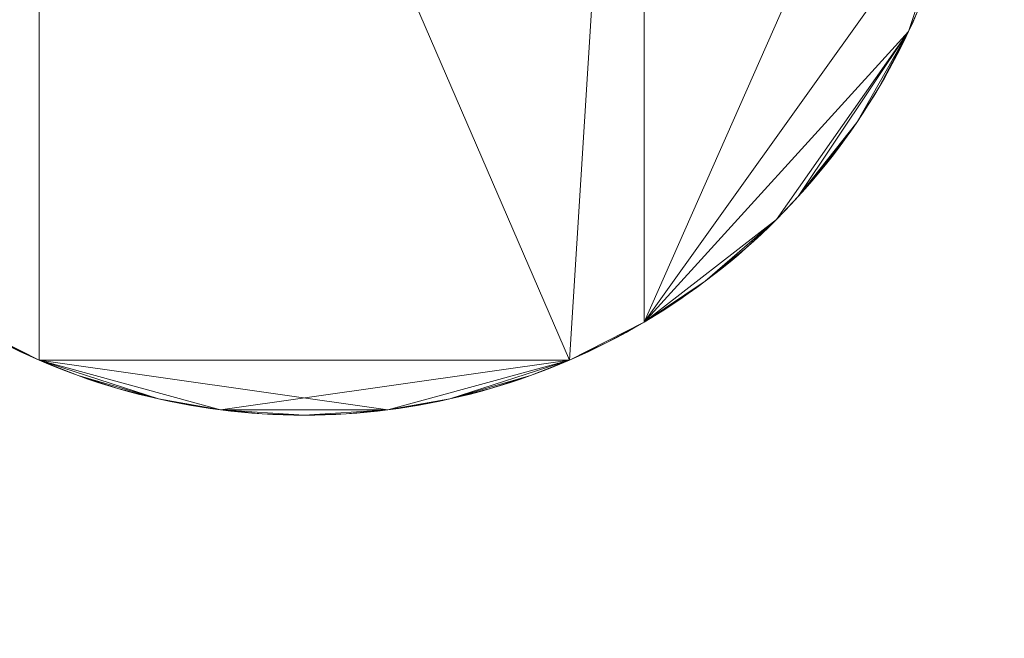
# Model space of a CAD drawing. Units: metres. Extents: x 0 to 0.9, y -0.588 to 0.023.
# Drawn here: x 0.081 to 0.096, y -0.397 to -0.388 of the extents above; entities that cross this region are included whole.
import ezdxf

# ---------------------------------------------------------------- set-up
doc = ezdxf.new("R2010")
doc.units = ezdxf.units.M
doc.header["$MEASUREMENT"] = 0
doc.layers.add('Mobilier 2D', color=202, linetype='Continuous')
doc.layers.add('Mobilier 3D', color=7, linetype='Continuous')

# ---------------------------------------------------------------- blocks, each defined once
blk = doc.blocks.new('F31')
at = {"layer": 'Mobilier 2D'}
mesh = blk.add_polyface(dxfattribs=at)
corners = [(0, 0), (0.899998, 0), (0.899998, -0.44), (0, -0.44)]
mesh.append_faces([[corners[k] for k in face] for face in [(0, 1, 2, 3)]])
at = {"layer": 'Mobilier 3D', "color": 34, "linetype": 'Continuous', "lineweight": 0}
mesh = blk.add_polyface(dxfattribs=at)
corners = [(0, -0.428, 0.36), (0, 0, 0.36), (0.899998, 0, 0.36), (0.899998, -0.428, 0.36), (0, -0.428, 0.075), (0, 0, 0.075), (0.899998, 0, 0.075), (0.899998, -0.428, 0.075)]
mesh.append_faces([[corners[k] for k in face] for face in [(0, 1, 2, 3), (0, 4, 5, 1), (1, 5, 6, 2), (2, 6, 7, 3), (3, 7, 4, 0), (6, 5, 4, 7)]], dxfattribs={"color": 34})
mesh = blk.add_polyface(dxfattribs=at)
corners = [(0, -0.44, 0.36), (0, -0.44, 0.372), (0.899998, -0.44, 0.372), (0.899998, -0.44, 0.36), (0, 0, 0.36), (0, 0, 0.372), (0.899998, 0, 0.372), (0.899998, 0, 0.36)]
mesh.append_faces([[corners[k] for k in face] for face in [(0, 1, 2, 3), (0, 4, 5, 1), (1, 5, 6, 2), (2, 6, 7, 3), (3, 7, 4, 0), (6, 5, 4, 7)]], dxfattribs={"color": 34})
at = {"layer": 'Mobilier 3D', "color": 40, "linetype": 'Continuous', "lineweight": 0}
mesh = blk.add_polyface(dxfattribs=at)
corners = [(0.076701, -0.379292, 0.01), (0.07634, -0.380163, 0.01), (0.075957, -0.381522, 0.01), (0.076451, -0.379869, 0.01), (0.076395, -0.380015, 0.01), (0.076572, -0.379579, 0.01), (0.076239, -0.38046, 0.01), (0.076288, -0.380311, 0.01), (0.076146, -0.38076, 0.01), (0.076104, -0.380911, 0.01), (0.075957, -0.385578, 0.01), (0.079871, -0.37546, 0.01), (0.076191, -0.38061, 0.01), (0.076025, -0.381216, 0.01), (0.07599, -0.381369, 0.01), (0.076063, -0.381063, 0.01), (0.081778, -0.374373, 0.01), (0.080659, -0.392157, 0.01), (0.076451, -0.379869, 0.075), (0.076395, -0.380015, 0.075), (0.07634, -0.380163, 0.075), (0.076288, -0.380311, 0.075), (0.076239, -0.38046, 0.075), (0.076191, -0.38061, 0.075), (0.076146, -0.38076, 0.075), (0.076104, -0.380911, 0.075), (0.076063, -0.381063, 0.075), (0.076025, -0.381216, 0.075), (0.07599, -0.381369, 0.075), (0.075957, -0.381522, 0.075), (0.075926, -0.381676, 0.075), (0.075926, -0.381676, 0.01), (0.075957, -0.385578, 0.075), (0.079871, -0.37546, 0.075), (0.076572, -0.379579, 0.075), (0.081778, -0.374373, 0.075), (0.080659, -0.392157, 0.075), (0.076701, -0.379292, 0.075)]
mesh.append_faces([[corners[k] for k in face] for face in [(3, 18, 19, 4), (4, 19, 20, 1), (1, 20, 21, 7), (7, 21, 22, 6), (6, 22, 23, 12), (12, 23, 24, 8), (8, 24, 25, 9), (9, 25, 26, 15), (15, 26, 27, 13), (13, 27, 28, 14), (14, 28, 29, 2), (2, 29, 30, 31)]], dxfattribs={"color": 40})
mesh.append_faces([[corners[k] for k in face] for face in [(6, 1, 7), (8, 6, 12), (13, 9, 15), (27, 29, 28), (20, 22, 21)]], dxfattribs={"vtx0": -1, "color": 40})
mesh.append_faces([[corners[k] for k in face] for face in [(24, 29, 25)]], dxfattribs={"vtx0": -1, "vtx1": -1, "color": 40})
mesh.append_faces([[corners[k] for k in face] for face in [(0, 1, 2), (8, 2, 1), (8, 1, 6), (10, 11, 2), (13, 2, 9), (16, 11, 17), (32, 29, 33), (35, 36, 33), (24, 22, 20), (24, 20, 29), (27, 25, 29), (20, 37, 29)]], dxfattribs={"vtx0": -1, "vtx1": -1, "vtx2": -1, "color": 40})
mesh.append_faces([[corners[k] for k in face] for face in [(3, 4, 5), (8, 9, 2), (4, 1, 5), (20, 19, 34)]], dxfattribs={"vtx1": -1, "vtx2": -1, "color": 40})
mesh.append_faces([[corners[k] for k in face] for face in [(13, 14, 2), (27, 26, 25), (24, 23, 22)]], dxfattribs={"vtx2": -1, "color": 40})
mesh = blk.add_polyface(dxfattribs=at)
corners = [(0.078248, -0.390163, 0.01), (0.077659, -0.389428, 0.01), (0.078044, -0.389924, 0.01), (0.075957, -0.385578, 0.01), (0.080659, -0.392157, 0.01), (0.079871, -0.37546, 0.01), (0.076701, -0.387808, 0.01), (0.078678, -0.390621, 0.01), (0.081778, -0.392727, 0.01), (0.08972, -0.392727, 0.01), (0.081778, -0.374373, 0.01), (0.078353, -0.39028, 0.01), (0.078145, -0.390044, 0.01), (0.077568, -0.3893, 0.01), (0.077478, -0.389171, 0.01), (0.077945, -0.389802, 0.01), (0.077848, -0.389679, 0.01), (0.077752, -0.389554, 0.01), (0.077568, -0.3893, 0.075), (0.077659, -0.389428, 0.075), (0.077752, -0.389554, 0.075), (0.077848, -0.389679, 0.075), (0.077945, -0.389802, 0.075), (0.078044, -0.389924, 0.075), (0.078145, -0.390044, 0.075), (0.078248, -0.390163, 0.075), (0.078353, -0.39028, 0.075), (0.078459, -0.390395, 0.075), (0.078459, -0.390395, 0.01), (0.077478, -0.389171, 0.075), (0.081778, -0.374373, 0.075), (0.081778, -0.392727, 0.075), (0.080659, -0.392157, 0.075), (0.078678, -0.390621, 0.075), (0.076701, -0.387808, 0.075), (0.075957, -0.385578, 0.075), (0.079871, -0.37546, 0.075), (0.08972, -0.392727, 0.075), (0.078568, -0.390509, 0.075)]
mesh.append_faces([[corners[k] for k in face] for face in [(13, 18, 19, 1), (1, 19, 20, 17), (17, 20, 21, 16), (16, 21, 22, 15), (15, 22, 23, 2), (2, 23, 24, 12), (12, 24, 25, 0), (0, 25, 26, 11), (11, 26, 27, 28)]], dxfattribs={"color": 40})
mesh.append_faces([[corners[k] for k in face] for face in [(29, 19, 18)]], dxfattribs={"vtx0": -1, "color": 40})
mesh.append_faces([[corners[k] for k in face] for face in [(15, 1, 16), (2, 1, 15), (22, 19, 23)]], dxfattribs={"vtx0": -1, "vtx1": -1, "color": 40})
mesh.append_faces([[corners[k] for k in face] for face in [(0, 1, 2), (3, 4, 5), (6, 7, 4), (8, 9, 10), (6, 11, 7), (6, 4, 3), (8, 10, 4), (11, 14, 1), (29, 26, 19), (30, 31, 32), (33, 34, 32), (19, 25, 23), (35, 36, 32), (35, 32, 34), (33, 26, 34), (30, 37, 31)]], dxfattribs={"vtx0": -1, "vtx1": -1, "vtx2": -1, "color": 40})
mesh.append_faces([[corners[k] for k in face] for face in [(19, 26, 25)]], dxfattribs={"vtx0": -1, "vtx2": -1, "color": 40})
mesh.append_faces([[corners[k] for k in face] for face in [(12, 0, 2), (13, 1, 14), (17, 16, 1)]], dxfattribs={"vtx1": -1, "color": 40})
mesh.append_faces([[corners[k] for k in face] for face in [(0, 11, 1), (22, 21, 19)]], dxfattribs={"vtx1": -1, "vtx2": -1, "color": 40})
mesh.append_faces([[corners[k] for k in face] for face in [(25, 24, 23), (21, 20, 19), (38, 27, 26)]], dxfattribs={"vtx2": -1, "color": 40})
mesh = blk.add_polyface(dxfattribs=at)
corners = [(0.093039, -0.376705, 0.01), (0.09293, -0.376591, 0.01), (0.093145, -0.37682, 0.01), (0.09325, -0.376937, 0.01), (0.093839, -0.377672, 0.01), (0.093454, -0.377176, 0.01), (0.093353, -0.377056, 0.01), (0.090839, -0.374943, 0.01), (0.090839, -0.392157, 0.01), (0.095541, -0.381522, 0.01), (0.09282, -0.376479, 0.01), (0.094926, -0.379579, 0.01), (0.09402, -0.377929, 0.01), (0.081778, -0.374373, 0.01), (0.08972, -0.392727, 0.01), (0.093651, -0.377421, 0.01), (0.093746, -0.377546, 0.01), (0.093553, -0.377298, 0.01), (0.09393, -0.3778, 0.01), (0.09402, -0.377929, 0.075), (0.09393, -0.3778, 0.075), (0.093839, -0.377672, 0.075), (0.093746, -0.377546, 0.075), (0.093651, -0.377421, 0.075), (0.093553, -0.377298, 0.075), (0.093454, -0.377176, 0.075), (0.093353, -0.377056, 0.075), (0.09325, -0.376937, 0.075), (0.093145, -0.37682, 0.075), (0.093039, -0.376705, 0.075), (0.090839, -0.374943, 0.075), (0.09282, -0.376479, 0.075), (0.095541, -0.381522, 0.075), (0.090839, -0.392157, 0.075), (0.081778, -0.374373, 0.075), (0.08972, -0.392727, 0.075), (0.09293, -0.376591, 0.075), (0.094926, -0.379579, 0.075)]
mesh.append_faces([[corners[k] for k in face] for face in [(12, 19, 20, 18), (18, 20, 21, 4), (4, 21, 22, 16), (16, 22, 23, 15), (15, 23, 24, 17), (17, 24, 25, 5), (5, 25, 26, 6), (6, 26, 27, 3), (3, 27, 28, 2), (2, 28, 29, 0)]], dxfattribs={"color": 40})
mesh.append_faces([[corners[k] for k in face] for face in [(3, 5, 6), (15, 4, 16), (28, 36, 29)]], dxfattribs={"vtx0": -1, "color": 40})
mesh.append_faces([[corners[k] for k in face] for face in [(5, 4, 17), (23, 21, 24)]], dxfattribs={"vtx0": -1, "vtx1": -1, "color": 40})
mesh.append_faces([[corners[k] for k in face] for face in [(3, 4, 5), (7, 8, 9), (7, 9, 10), (11, 12, 2), (11, 2, 10), (7, 13, 14), (4, 2, 12), (30, 31, 32), (30, 32, 33), (34, 30, 35), (28, 21, 19), (27, 25, 21), (28, 37, 31)]], dxfattribs={"vtx0": -1, "vtx1": -1, "vtx2": -1, "color": 40})
mesh.append_faces([[corners[k] for k in face] for face in [(21, 25, 24)]], dxfattribs={"vtx0": -1, "vtx2": -1, "color": 40})
mesh.append_faces([[corners[k] for k in face] for face in [(0, 1, 2), (18, 4, 12)]], dxfattribs={"vtx1": -1, "color": 40})
mesh.append_faces([[corners[k] for k in face] for face in [(3, 2, 4), (15, 17, 4), (28, 27, 21)]], dxfattribs={"vtx1": -1, "vtx2": -1, "color": 40})
mesh.append_faces([[corners[k] for k in face] for face in [(23, 22, 21), (21, 20, 19), (27, 26, 25)]], dxfattribs={"vtx2": -1, "color": 40})
mesh = blk.add_polyface(dxfattribs=at)
corners = [(0.092123, -0.391255, 0.01), (0.091878, -0.391451, 0.01), (0.092001, -0.391354, 0.01), (0.09282, -0.390621, 0.01), (0.094797, -0.387808, 0.01), (0.090839, -0.392157, 0.01), (0.090839, -0.374943, 0.01), (0.08972, -0.392727, 0.01), (0.092243, -0.391154, 0.01), (0.092362, -0.391051, 0.01), (0.091627, -0.39164, 0.01), (0.091753, -0.391547, 0.01), (0.091499, -0.391731, 0.01), (0.092594, -0.39084, 0.01), (0.092708, -0.390731, 0.01), (0.092479, -0.390946, 0.01), (0.09137, -0.391821, 0.01), (0.09137, -0.391821, 0.075), (0.091499, -0.391731, 0.075), (0.091627, -0.39164, 0.075), (0.091753, -0.391547, 0.075), (0.091878, -0.391451, 0.075), (0.092001, -0.391354, 0.075), (0.092123, -0.391255, 0.075), (0.092243, -0.391154, 0.075), (0.092362, -0.391051, 0.075), (0.092479, -0.390946, 0.075), (0.092594, -0.39084, 0.075), (0.092708, -0.390731, 0.075), (0.09282, -0.390621, 0.075), (0.090839, -0.392157, 0.075), (0.090839, -0.374943, 0.075), (0.08972, -0.392727, 0.075), (0.091239, -0.391908, 0.075)]
mesh.append_faces([[corners[k] for k in face] for face in [(16, 17, 18, 12), (12, 18, 19, 10), (10, 19, 20, 11), (11, 20, 21, 1), (1, 21, 22, 2), (2, 22, 23, 0), (0, 23, 24, 8), (8, 24, 25, 9), (9, 25, 26, 15), (15, 26, 27, 13), (13, 27, 28, 14), (14, 28, 29, 3)]], dxfattribs={"color": 40})
mesh.append_faces([[corners[k] for k in face] for face in [(0, 1, 2), (33, 18, 17), (25, 27, 26)]], dxfattribs={"vtx0": -1, "color": 40})
mesh.append_faces([[corners[k] for k in face] for face in [(3, 4, 5), (6, 7, 5), (11, 0, 9), (11, 3, 5), (12, 11, 5), (3, 9, 13), (11, 9, 3), (29, 20, 30), (25, 20, 29), (25, 23, 20), (25, 29, 27), (31, 30, 32), (18, 30, 20)]], dxfattribs={"vtx0": -1, "vtx1": -1, "vtx2": -1, "color": 40})
mesh.append_faces([[corners[k] for k in face] for face in [(23, 21, 20)]], dxfattribs={"vtx0": -1, "vtx2": -1, "color": 40})
mesh.append_faces([[corners[k] for k in face] for face in [(8, 9, 0), (10, 11, 12), (14, 3, 13), (15, 13, 9)]], dxfattribs={"vtx1": -1, "color": 40})
mesh.append_faces([[corners[k] for k in face] for face in [(11, 1, 0)]], dxfattribs={"vtx1": -1, "vtx2": -1, "color": 40})
mesh.append_faces([[corners[k] for k in face] for face in [(20, 19, 18), (23, 22, 21), (25, 24, 23), (29, 28, 27)]], dxfattribs={"vtx2": -1, "color": 40})
mesh = blk.add_polyface(dxfattribs=at)
corners = [(0.094926, -0.387521, 0.01), (0.095047, -0.387231, 0.01), (0.095103, -0.387085, 0.01), (0.095541, -0.385578, 0.01), (0.095435, -0.386037, 0.01), (0.095508, -0.385731, 0.01), (0.095395, -0.386189, 0.01), (0.09521, -0.386789, 0.01), (0.095352, -0.38634, 0.01), (0.094797, -0.387808, 0.01), (0.095541, -0.381522, 0.01), (0.090839, -0.392157, 0.01), (0.09526, -0.38664, 0.01), (0.095158, -0.386937, 0.01), (0.095307, -0.38649, 0.01), (0.095473, -0.385884, 0.01), (0.095047, -0.387231, 0.075), (0.095103, -0.387085, 0.075), (0.095158, -0.386937, 0.075), (0.09521, -0.386789, 0.075), (0.09526, -0.38664, 0.075), (0.095307, -0.38649, 0.075), (0.095352, -0.38634, 0.075), (0.095395, -0.386189, 0.075), (0.095435, -0.386037, 0.075), (0.095473, -0.385884, 0.075), (0.095508, -0.385731, 0.075), (0.095541, -0.385578, 0.075), (0.090839, -0.392157, 0.075), (0.095541, -0.381522, 0.075), (0.094926, -0.387521, 0.075), (0.094797, -0.387808, 0.075)]
mesh.append_faces([[corners[k] for k in face] for face in [(1, 16, 17, 2), (2, 17, 18, 13), (13, 18, 19, 7), (7, 19, 20, 12), (12, 20, 21, 14), (14, 21, 22, 8), (8, 22, 23, 6), (6, 23, 24, 4), (4, 24, 25, 15), (15, 25, 26, 5), (5, 26, 27, 3)]], dxfattribs={"color": 40})
mesh.append_faces([[corners[k] for k in face] for face in [(17, 19, 18)]], dxfattribs={"vtx0": -1, "color": 40})
mesh.append_faces([[corners[k] for k in face] for face in [(4, 5, 6), (23, 26, 24), (22, 27, 23)]], dxfattribs={"vtx0": -1, "vtx1": -1, "color": 40})
mesh.append_faces([[corners[k] for k in face] for face in [(0, 2, 3), (2, 7, 8), (0, 3, 9), (10, 11, 3), (2, 8, 3), (27, 28, 29), (17, 30, 27), (31, 27, 30), (17, 27, 22), (17, 22, 19)]], dxfattribs={"vtx0": -1, "vtx1": -1, "vtx2": -1, "color": 40})
mesh.append_faces([[corners[k] for k in face] for face in [(0, 1, 2), (3, 8, 6), (23, 27, 26), (22, 20, 19)]], dxfattribs={"vtx0": -1, "vtx2": -1, "color": 40})
mesh.append_faces([[corners[k] for k in face] for face in [(14, 8, 12)]], dxfattribs={"vtx1": -1, "color": 40})
mesh.append_faces([[corners[k] for k in face] for face in [(7, 12, 8), (5, 3, 6), (17, 16, 30)]], dxfattribs={"vtx1": -1, "vtx2": -1, "color": 40})
mesh.append_faces([[corners[k] for k in face] for face in [(2, 13, 7), (4, 15, 5), (22, 21, 20), (26, 25, 24)]], dxfattribs={"vtx2": -1, "color": 40})
mesh = blk.add_polyface(dxfattribs=at)
corners = [(0.063266, -0.416633), (0.061732, -0.415537), (0.062238, -0.41591), (0.058367, -0.412709), (0.056591, -0.410932), (0.057913, -0.412275), (0.064849, -0.417655), (0.125744, -0.382922), (0.045769, -0.382294), (0.052666, -0.406033), (0.055745, -0.410002), (0.059771, -0.413966), (0.058829, -0.413135), (0.059297, -0.413554), (0.057465, -0.411834), (0.06074, -0.414767), (0.061233, -0.415156), (0.060252, -0.41437), (0.062749, -0.416276), (0.057465, -0.411834, 0.01), (0.057913, -0.412275, 0.01), (0.058367, -0.412709, 0.01), (0.058829, -0.413135, 0.01), (0.059297, -0.413554, 0.01), (0.059771, -0.413966, 0.01), (0.060252, -0.41437, 0.01), (0.06074, -0.414767, 0.01), (0.061233, -0.415156, 0.01), (0.061732, -0.415537, 0.01), (0.062238, -0.41591, 0.01), (0.062749, -0.416276, 0.01), (0.063266, -0.416633, 0.01), (0.064849, -0.417655, 0.01), (0.045769, -0.382294, 0.01), (0.125744, -0.382922, 0.01), (0.056591, -0.410932, 0.01), (0.052666, -0.406033, 0.01), (0.055745, -0.410002, 0.01)]
mesh.append_faces([[corners[k] for k in face] for face in [(14, 19, 20, 5), (5, 20, 21, 3), (3, 21, 22, 12), (12, 22, 23, 13), (13, 23, 24, 11), (11, 24, 25, 17), (17, 25, 26, 15), (15, 26, 27, 16), (16, 27, 28, 1), (1, 28, 29, 2), (2, 29, 30, 18), (18, 30, 31, 0)]], dxfattribs={"color": 40})
mesh.append_faces([[corners[k] for k in face] for face in [(15, 11, 17), (0, 2, 18), (29, 31, 30), (24, 26, 25)]], dxfattribs={"vtx0": -1, "color": 40})
mesh.append_faces([[corners[k] for k in face] for face in [(3, 4, 5), (19, 35, 20)]], dxfattribs={"vtx0": -1, "vtx1": -1, "color": 40})
mesh.append_faces([[corners[k] for k in face] for face in [(6, 7, 8), (6, 9, 1), (10, 3, 11), (15, 1, 11), (10, 11, 1), (32, 33, 34), (32, 28, 36), (24, 21, 37), (24, 37, 28), (24, 28, 26)]], dxfattribs={"vtx0": -1, "vtx1": -1, "vtx2": -1, "color": 40})
mesh.append_faces([[corners[k] for k in face] for face in [(0, 1, 2), (4, 14, 5), (35, 21, 20), (24, 22, 21)]], dxfattribs={"vtx0": -1, "vtx2": -1, "color": 40})
mesh.append_faces([[corners[k] for k in face] for face in [(13, 11, 12)]], dxfattribs={"vtx1": -1, "color": 40})
mesh.append_faces([[corners[k] for k in face] for face in [(3, 12, 11), (29, 28, 31)]], dxfattribs={"vtx1": -1, "vtx2": -1, "color": 40})
mesh.append_faces([[corners[k] for k in face] for face in [(15, 16, 1), (28, 27, 26), (24, 23, 22)]], dxfattribs={"vtx2": -1, "color": 40})
mesh = blk.add_polyface(dxfattribs=at)
corners = [(0.098706, -0.421393), (0.099888, -0.420967), (0.100474, -0.420741), (0.095087, -0.422444), (0.09386, -0.422719), (0.094475, -0.422586), (0.097511, -0.421781), (0.073388, -0.421592), (0.101056, -0.420505), (0.099298, -0.421185), (0.096909, -0.421961), (0.095697, -0.422293), (0.09811, -0.421592), (0.064849, -0.417655), (0.070442, -0.420505), (0.125744, -0.382922), (0.096304, -0.422132), (0.093244, -0.422841), (0.09386, -0.422719, 0.01), (0.094475, -0.422586, 0.01), (0.095087, -0.422444, 0.01), (0.095697, -0.422293, 0.01), (0.096304, -0.422132, 0.01), (0.096909, -0.421961, 0.01), (0.097511, -0.421781, 0.01), (0.09811, -0.421592, 0.01), (0.098706, -0.421393, 0.01), (0.099298, -0.421185, 0.01), (0.099888, -0.420967, 0.01), (0.100474, -0.420741, 0.01), (0.101056, -0.420505, 0.01), (0.073388, -0.421592, 0.01), (0.064849, -0.417655, 0.01), (0.125744, -0.382922, 0.01), (0.070442, -0.420505, 0.01), (0.093244, -0.422841, 0.01)]
mesh.append_faces([[corners[k] for k in face] for face in [(4, 18, 19, 5), (5, 19, 20, 3), (3, 20, 21, 11), (11, 21, 22, 16), (16, 22, 23, 10), (10, 23, 24, 6), (6, 24, 25, 12), (12, 25, 26, 0), (0, 26, 27, 9), (9, 27, 28, 1), (1, 28, 29, 2)]], dxfattribs={"color": 40})
mesh.append_faces([[corners[k] for k in face] for face in [(3, 4, 5), (0, 6, 12), (10, 11, 16), (21, 23, 22)]], dxfattribs={"vtx0": -1, "color": 40})
mesh.append_faces([[corners[k] for k in face] for face in [(35, 20, 18)]], dxfattribs={"vtx0": -1, "vtx1": -1, "color": 40})
mesh.append_faces([[corners[k] for k in face] for face in [(6, 7, 3), (0, 8, 6), (13, 14, 15), (14, 6, 15), (31, 24, 20), (32, 33, 34), (24, 34, 33), (30, 26, 24)]], dxfattribs={"vtx0": -1, "vtx1": -1, "vtx2": -1, "color": 40})
mesh.append_faces([[corners[k] for k in face] for face in [(0, 1, 2), (10, 3, 11), (0, 2, 8)]], dxfattribs={"vtx0": -1, "vtx2": -1, "color": 40})
mesh.append_faces([[corners[k] for k in face] for face in [(17, 4, 3), (10, 6, 3), (30, 29, 26), (24, 23, 20), (21, 20, 23), (29, 28, 26)]], dxfattribs={"vtx1": -1, "vtx2": -1, "color": 40})
mesh.append_faces([[corners[k] for k in face] for face in [(0, 9, 1), (20, 19, 18), (26, 25, 24), (28, 27, 26)]], dxfattribs={"vtx2": -1, "color": 40})
mesh = blk.add_polyface(dxfattribs=at)
corners = [(0.094275, -0.388775, 0.01), (0.094356, -0.38864, 0.01), (0.094192, -0.388908, 0.01), (0.09402, -0.389171, 0.01), (0.094797, -0.387808, 0.01), (0.094107, -0.38904, 0.01), (0.094512, -0.388367, 0.01), (0.094435, -0.388505, 0.01), (0.094587, -0.388229, 0.01), (0.094729, -0.387949, 0.01), (0.095541, -0.385578, 0.01), (0.090839, -0.392157, 0.01), (0.094926, -0.387521, 0.01), (0.094988, -0.387377, 0.01), (0.095047, -0.387231, 0.01), (0.094863, -0.387665, 0.01), (0.094659, -0.38809, 0.01), (0.094107, -0.38904, 0.075), (0.094192, -0.388908, 0.075), (0.094275, -0.388775, 0.075), (0.094356, -0.38864, 0.075), (0.094435, -0.388505, 0.075), (0.094512, -0.388367, 0.075), (0.094587, -0.388229, 0.075), (0.094659, -0.38809, 0.075), (0.094729, -0.387949, 0.075), (0.094797, -0.387808, 0.075), (0.094863, -0.387665, 0.075), (0.094926, -0.387521, 0.075), (0.094988, -0.387377, 0.075), (0.095047, -0.387231, 0.075), (0.09402, -0.389171, 0.075), (0.093145, -0.39028, 0.075), (0.090839, -0.392157, 0.075), (0.095541, -0.385578, 0.075)]
mesh.append_faces([[corners[k] for k in face] for face in [(5, 17, 18, 2), (2, 18, 19, 0), (0, 19, 20, 1), (1, 20, 21, 7), (7, 21, 22, 6), (6, 22, 23, 8), (8, 23, 24, 16), (16, 24, 25, 9), (9, 25, 26, 4), (4, 26, 27, 15), (15, 27, 28, 12), (12, 28, 29, 13), (13, 29, 30, 14)]], dxfattribs={"color": 40})
mesh.append_faces([[corners[k] for k in face] for face in [(2, 3, 5), (28, 30, 29), (26, 28, 27)]], dxfattribs={"vtx0": -1, "color": 40})
mesh.append_faces([[corners[k] for k in face] for face in [(8, 4, 6), (25, 23, 26)]], dxfattribs={"vtx0": -1, "vtx1": -1, "color": 40})
mesh.append_faces([[corners[k] for k in face] for face in [(2, 1, 3), (4, 3, 1), (4, 1, 6), (4, 10, 11), (26, 20, 31), (26, 31, 32), (26, 22, 20), (26, 33, 34), (20, 18, 31)]], dxfattribs={"vtx0": -1, "vtx1": -1, "vtx2": -1, "color": 40})
mesh.append_faces([[corners[k] for k in face] for face in [(8, 9, 4), (26, 23, 22)]], dxfattribs={"vtx0": -1, "vtx2": -1, "color": 40})
mesh.append_faces([[corners[k] for k in face] for face in [(0, 1, 2), (15, 12, 4)]], dxfattribs={"vtx1": -1, "color": 40})
mesh.append_faces([[corners[k] for k in face] for face in [(1, 7, 6), (12, 13, 14), (8, 16, 9), (18, 17, 31), (22, 21, 20), (20, 19, 18), (25, 24, 23)]], dxfattribs={"vtx2": -1, "color": 40})
mesh = blk.add_polyface(dxfattribs=at)
corners = [(0.093839, -0.389428, 0.01), (0.093651, -0.389679, 0.01), (0.093746, -0.389554, 0.01), (0.09402, -0.389171, 0.01), (0.093145, -0.39028, 0.01), (0.09325, -0.390163, 0.01), (0.093353, -0.390044, 0.01), (0.093454, -0.389924, 0.01), (0.093553, -0.389802, 0.01), (0.09293, -0.390509, 0.01), (0.093039, -0.390395, 0.01), (0.094797, -0.387808, 0.01), (0.09282, -0.390621, 0.01), (0.09393, -0.3893, 0.01), (0.09282, -0.390621, 0.075), (0.09293, -0.390509, 0.075), (0.093039, -0.390395, 0.075), (0.093145, -0.39028, 0.075), (0.09325, -0.390163, 0.075), (0.093353, -0.390044, 0.075), (0.093454, -0.389924, 0.075), (0.093553, -0.389802, 0.075), (0.093651, -0.389679, 0.075), (0.093746, -0.389554, 0.075), (0.093839, -0.389428, 0.075), (0.09393, -0.3893, 0.075), (0.09402, -0.389171, 0.075), (0.094107, -0.38904, 0.075), (0.094107, -0.38904, 0.01), (0.094797, -0.387808, 0.075), (0.090839, -0.392157, 0.075)]
mesh.append_faces([[corners[k] for k in face] for face in [(12, 14, 15, 9), (9, 15, 16, 10), (10, 16, 17, 4), (4, 17, 18, 5), (5, 18, 19, 6), (6, 19, 20, 7), (7, 20, 21, 8), (8, 21, 22, 1), (1, 22, 23, 2), (2, 23, 24, 0), (0, 24, 25, 13), (13, 25, 26, 3), (3, 26, 27, 28)]], dxfattribs={"color": 40})
mesh.append_faces([[corners[k] for k in face] for face in [(0, 1, 2), (4, 9, 10), (15, 17, 16), (18, 20, 19)]], dxfattribs={"vtx0": -1, "color": 40})
mesh.append_faces([[corners[k] for k in face] for face in [(0, 3, 4), (4, 11, 12), (4, 3, 11), (0, 5, 7), (24, 17, 26), (24, 20, 18), (29, 14, 30), (29, 17, 14)]], dxfattribs={"vtx0": -1, "vtx1": -1, "vtx2": -1, "color": 40})
mesh.append_faces([[corners[k] for k in face] for face in [(0, 7, 8), (4, 12, 9), (0, 4, 5), (0, 8, 1), (24, 22, 21), (24, 21, 20), (24, 18, 17)]], dxfattribs={"vtx0": -1, "vtx2": -1, "color": 40})
mesh.append_faces([[corners[k] for k in face] for face in [(15, 14, 17)]], dxfattribs={"vtx1": -1, "vtx2": -1, "color": 40})
mesh.append_faces([[corners[k] for k in face] for face in [(5, 6, 7), (0, 13, 3), (26, 25, 24), (24, 23, 22)]], dxfattribs={"vtx2": -1, "color": 40})
mesh = blk.add_polyface(dxfattribs=at)
corners = [(0.080391, -0.391993, 0.01), (0.080524, -0.392076, 0.01), (0.080659, -0.392157, 0.01), (0.080259, -0.391908, 0.01), (0.079999, -0.391731, 0.01), (0.081209, -0.39246, 0.01), (0.08135, -0.39253, 0.01), (0.081634, -0.392664, 0.01), (0.079745, -0.391547, 0.01), (0.080794, -0.392236, 0.01), (0.080932, -0.392313, 0.01), (0.08107, -0.392388, 0.01), (0.081778, -0.392727, 0.01), (0.081491, -0.392598, 0.01), (0.080128, -0.391821, 0.01), (0.080128, -0.391821, 0.075), (0.080259, -0.391908, 0.075), (0.080391, -0.391993, 0.075), (0.080524, -0.392076, 0.075), (0.080659, -0.392157, 0.075), (0.080794, -0.392236, 0.075), (0.080932, -0.392313, 0.075), (0.08107, -0.392388, 0.075), (0.081209, -0.39246, 0.075), (0.08135, -0.39253, 0.075), (0.081491, -0.392598, 0.075), (0.081634, -0.392664, 0.075), (0.081778, -0.392727, 0.075), (0.081922, -0.392789, 0.075), (0.081922, -0.392789, 0.01), (0.079999, -0.391731, 0.075), (0.079745, -0.391547, 0.075)]
mesh.append_faces([[corners[k] for k in face] for face in [(14, 15, 16, 3), (3, 16, 17, 0), (0, 17, 18, 1), (1, 18, 19, 2), (2, 19, 20, 9), (9, 20, 21, 10), (10, 21, 22, 11), (11, 22, 23, 5), (5, 23, 24, 6), (6, 24, 25, 13), (13, 25, 26, 7), (7, 26, 27, 12), (12, 27, 28, 29)]], dxfattribs={"color": 40})
mesh.append_faces([[corners[k] for k in face] for face in [(5, 10, 11), (3, 4, 14), (24, 26, 25), (17, 19, 18)]], dxfattribs={"vtx0": -1, "color": 40})
mesh.append_faces([[corners[k] for k in face] for face in [(0, 2, 3), (26, 23, 27)]], dxfattribs={"vtx0": -1, "vtx1": -1, "color": 40})
mesh.append_faces([[corners[k] for k in face] for face in [(3, 2, 4), (8, 4, 2), (5, 12, 2), (5, 2, 10), (30, 31, 19), (21, 19, 23), (30, 19, 16), (27, 23, 19)]], dxfattribs={"vtx0": -1, "vtx1": -1, "vtx2": -1, "color": 40})
mesh.append_faces([[corners[k] for k in face] for face in [(5, 7, 12)]], dxfattribs={"vtx0": -1, "vtx2": -1, "color": 40})
mesh.append_faces([[corners[k] for k in face] for face in [(9, 10, 2), (13, 7, 6)]], dxfattribs={"vtx1": -1, "color": 40})
mesh.append_faces([[corners[k] for k in face] for face in [(5, 6, 7), (17, 16, 19), (24, 23, 26)]], dxfattribs={"vtx1": -1, "vtx2": -1, "color": 40})
mesh.append_faces([[corners[k] for k in face] for face in [(0, 1, 2), (16, 15, 30), (21, 20, 19), (23, 22, 21)]], dxfattribs={"vtx2": -1, "color": 40})
mesh = blk.add_polyface(dxfattribs=at)
corners = [(0.090704, -0.392236, 0.01), (0.090839, -0.392157, 0.01), (0.090567, -0.392313, 0.01), (0.090428, -0.392388, 0.01), (0.090289, -0.39246, 0.01), (0.091499, -0.391731, 0.01), (0.091239, -0.391908, 0.01), (0.08972, -0.392727, 0.01), (0.090974, -0.392076, 0.01), (0.091107, -0.391993, 0.01), (0.089864, -0.392664, 0.01), (0.090148, -0.39253, 0.01), (0.08943, -0.392848, 0.01), (0.089576, -0.392789, 0.01), (0.090007, -0.392598, 0.01), (0.09137, -0.391821, 0.01), (0.08943, -0.392848, 0.075), (0.089576, -0.392789, 0.075), (0.08972, -0.392727, 0.075), (0.089864, -0.392664, 0.075), (0.090007, -0.392598, 0.075), (0.090148, -0.39253, 0.075), (0.090289, -0.39246, 0.075), (0.090428, -0.392388, 0.075), (0.090567, -0.392313, 0.075), (0.090704, -0.392236, 0.075), (0.090839, -0.392157, 0.075), (0.090974, -0.392076, 0.075), (0.091107, -0.391993, 0.075), (0.091239, -0.391908, 0.075), (0.09137, -0.391821, 0.075), (0.091499, -0.391731, 0.075)]
mesh.append_faces([[corners[k] for k in face] for face in [(12, 16, 17, 13), (13, 17, 18, 7), (7, 18, 19, 10), (10, 19, 20, 14), (14, 20, 21, 11), (11, 21, 22, 4), (4, 22, 23, 3), (3, 23, 24, 2), (2, 24, 25, 0), (0, 25, 26, 1), (1, 26, 27, 8), (8, 27, 28, 9), (9, 28, 29, 6), (6, 29, 30, 15)]], dxfattribs={"color": 40})
mesh.append_faces([[corners[k] for k in face] for face in [(7, 12, 13), (5, 6, 15), (19, 21, 20), (16, 18, 17), (22, 24, 23)]], dxfattribs={"vtx0": -1, "color": 40})
mesh.append_faces([[corners[k] for k in face] for face in [(10, 4, 7)]], dxfattribs={"vtx0": -1, "vtx1": -1, "color": 40})
mesh.append_faces([[corners[k] for k in face] for face in [(5, 1, 6), (4, 1, 7), (4, 2, 1), (29, 26, 31), (22, 26, 24), (22, 18, 26)]], dxfattribs={"vtx0": -1, "vtx1": -1, "vtx2": -1, "color": 40})
mesh.append_faces([[corners[k] for k in face] for face in [(10, 11, 4), (22, 19, 18)]], dxfattribs={"vtx0": -1, "vtx2": -1, "color": 40})
mesh.append_faces([[corners[k] for k in face] for face in [(0, 1, 2), (3, 2, 4), (8, 9, 1)]], dxfattribs={"vtx1": -1, "color": 40})
mesh.append_faces([[corners[k] for k in face] for face in [(9, 6, 1), (22, 21, 19), (29, 28, 26)]], dxfattribs={"vtx1": -1, "vtx2": -1, "color": 40})
mesh.append_faces([[corners[k] for k in face] for face in [(10, 14, 11), (26, 25, 24), (28, 27, 26)]], dxfattribs={"vtx2": -1, "color": 40})
mesh = blk.add_polyface(dxfattribs=at)
corners = [(0.081778, -0.392727, 0.01), (0.082068, -0.392848, 0.01), (0.082362, -0.392959, 0.01), (0.083568, -0.393309, 0.01), (0.083721, -0.393342, 0.01), (0.083875, -0.393373, 0.01), (0.082659, -0.39306, 0.01), (0.082809, -0.393108, 0.01), (0.082959, -0.393153, 0.01), (0.08311, -0.393195, 0.01), (0.083415, -0.393274, 0.01), (0.084496, -0.393471, 0.01), (0.081922, -0.392789, 0.01), (0.083262, -0.393236, 0.01), (0.08251, -0.393011, 0.01), (0.082214, -0.392904, 0.01), (0.081922, -0.392789, 0.075), (0.082068, -0.392848, 0.075), (0.082214, -0.392904, 0.075), (0.082362, -0.392959, 0.075), (0.08251, -0.393011, 0.075), (0.082659, -0.39306, 0.075), (0.082809, -0.393108, 0.075), (0.082959, -0.393153, 0.075), (0.08311, -0.393195, 0.075), (0.083262, -0.393236, 0.075), (0.083415, -0.393274, 0.075), (0.083568, -0.393309, 0.075), (0.083721, -0.393342, 0.075), (0.084496, -0.393471, 0.075), (0.081778, -0.392727, 0.075)]
mesh.append_faces([[corners[k] for k in face] for face in [(12, 16, 17, 1), (1, 17, 18, 15), (15, 18, 19, 2), (2, 19, 20, 14), (14, 20, 21, 6), (6, 21, 22, 7), (7, 22, 23, 8), (8, 23, 24, 9), (9, 24, 25, 13), (13, 25, 26, 10), (10, 26, 27, 3), (3, 27, 28, 4)]], dxfattribs={"color": 40})
mesh.append_faces([[corners[k] for k in face] for face in [(10, 9, 13), (24, 26, 25), (19, 21, 20)]], dxfattribs={"vtx0": -1, "color": 40})
mesh.append_faces([[corners[k] for k in face] for face in [(8, 2, 7)]], dxfattribs={"vtx0": -1, "vtx1": -1, "color": 40})
mesh.append_faces([[corners[k] for k in face] for face in [(0, 1, 2), (0, 3, 11), (0, 2, 3), (8, 3, 2), (29, 27, 30), (19, 30, 27), (19, 17, 30), (19, 27, 23)]], dxfattribs={"vtx0": -1, "vtx1": -1, "vtx2": -1, "color": 40})
mesh.append_faces([[corners[k] for k in face] for face in [(2, 6, 7), (8, 10, 3), (19, 23, 22), (23, 27, 26), (19, 22, 21)]], dxfattribs={"vtx0": -1, "vtx2": -1, "color": 40})
mesh.append_faces([[corners[k] for k in face] for face in [(14, 6, 2)]], dxfattribs={"vtx1": -1, "color": 40})
mesh.append_faces([[corners[k] for k in face] for face in [(8, 9, 10), (24, 23, 26)]], dxfattribs={"vtx1": -1, "vtx2": -1, "color": 40})
mesh.append_faces([[corners[k] for k in face] for face in [(3, 4, 5), (0, 12, 1), (1, 15, 2), (17, 16, 30), (19, 18, 17)]], dxfattribs={"vtx2": -1, "color": 40})
mesh = blk.add_polyface(dxfattribs=at)
corners = [(0.084808, -0.393506, 0.01), (0.084964, -0.393519, 0.01), (0.085121, -0.39353, 0.01), (0.085435, -0.393545, 0.01), (0.085592, -0.393549, 0.01), (0.081778, -0.392727, 0.01), (0.084496, -0.393471, 0.01), (0.08972, -0.392727, 0.01), (0.084185, -0.393427, 0.01), (0.083568, -0.393309, 0.01), (0.083875, -0.393373, 0.01), (0.085749, -0.39355, 0.01), (0.084652, -0.39349, 0.01), (0.08403, -0.393401, 0.01), (0.08434, -0.39345, 0.01), (0.085278, -0.393539, 0.01), (0.083721, -0.393342, 0.01), (0.083721, -0.393342, 0.075), (0.083875, -0.393373, 0.075), (0.08403, -0.393401, 0.075), (0.084185, -0.393427, 0.075), (0.08434, -0.39345, 0.075), (0.084496, -0.393471, 0.075), (0.084652, -0.39349, 0.075), (0.084808, -0.393506, 0.075), (0.084964, -0.393519, 0.075), (0.085121, -0.39353, 0.075), (0.085278, -0.393539, 0.075), (0.085435, -0.393545, 0.075), (0.085592, -0.393549, 0.075), (0.085749, -0.39355, 0.075), (0.083568, -0.393309, 0.075), (0.081778, -0.392727, 0.075), (0.087002, -0.393471, 0.075)]
mesh.append_faces([[corners[k] for k in face] for face in [(16, 17, 18, 10), (10, 18, 19, 13), (13, 19, 20, 8), (8, 20, 21, 14), (14, 21, 22, 6), (6, 22, 23, 12), (12, 23, 24, 0), (0, 24, 25, 1), (1, 25, 26, 2), (2, 26, 27, 15), (15, 27, 28, 3), (3, 28, 29, 4), (4, 29, 30, 11)]], dxfattribs={"color": 40})
mesh.append_faces([[corners[k] for k in face] for face in [(8, 10, 13), (3, 2, 15), (22, 24, 23), (18, 20, 19), (20, 22, 21)]], dxfattribs={"vtx0": -1, "color": 40})
mesh.append_faces([[corners[k] for k in face] for face in [(11, 2, 4), (28, 26, 29)]], dxfattribs={"vtx0": -1, "vtx1": -1, "color": 40})
mesh.append_faces([[corners[k] for k in face] for face in [(5, 6, 7), (8, 6, 9), (8, 9, 10), (11, 6, 2), (0, 2, 6), (22, 30, 26), (20, 31, 22), (18, 31, 20), (22, 32, 33), (22, 26, 24)]], dxfattribs={"vtx0": -1, "vtx1": -1, "vtx2": -1, "color": 40})
mesh.append_faces([[corners[k] for k in face] for face in [(12, 0, 6)]], dxfattribs={"vtx1": -1, "color": 40})
mesh.append_faces([[corners[k] for k in face] for face in [(3, 4, 2), (30, 29, 26)]], dxfattribs={"vtx1": -1, "vtx2": -1, "color": 40})
mesh.append_faces([[corners[k] for k in face] for face in [(0, 1, 2), (8, 14, 6), (26, 25, 24), (28, 27, 26), (18, 17, 31)]], dxfattribs={"vtx2": -1, "color": 40})
mesh = blk.add_polyface(dxfattribs=at)
corners = [(0.085749, -0.39355, 0.01), (0.087002, -0.393471, 0.01), (0.084496, -0.393471, 0.01), (0.087313, -0.393427, 0.01), (0.087158, -0.39345, 0.01), (0.08972, -0.392727, 0.01), (0.086377, -0.39353, 0.01), (0.086063, -0.393545, 0.01), (0.08622, -0.393539, 0.01), (0.085906, -0.393549, 0.01), (0.08793, -0.393309, 0.01), (0.087623, -0.393373, 0.01), (0.086534, -0.393519, 0.01), (0.08669, -0.393506, 0.01), (0.086846, -0.39349, 0.01), (0.087468, -0.393401, 0.01), (0.085749, -0.39355, 0.075), (0.085906, -0.393549, 0.075), (0.086063, -0.393545, 0.075), (0.08622, -0.393539, 0.075), (0.086377, -0.39353, 0.075), (0.086534, -0.393519, 0.075), (0.08669, -0.393506, 0.075), (0.086846, -0.39349, 0.075), (0.087002, -0.393471, 0.075), (0.087158, -0.39345, 0.075), (0.087313, -0.393427, 0.075), (0.087468, -0.393401, 0.075), (0.087623, -0.393373, 0.075), (0.084496, -0.393471, 0.075), (0.081778, -0.392727, 0.075), (0.08972, -0.392727, 0.075), (0.08793, -0.393309, 0.075)]
mesh.append_faces([[corners[k] for k in face] for face in [(0, 16, 17, 9), (9, 17, 18, 7), (7, 18, 19, 8), (8, 19, 20, 6), (6, 20, 21, 12), (12, 21, 22, 13), (13, 22, 23, 14), (14, 23, 24, 1), (1, 24, 25, 4), (4, 25, 26, 3), (3, 26, 27, 15), (15, 27, 28, 11)]], dxfattribs={"color": 40})
mesh.append_faces([[corners[k] for k in face] for face in [(3, 1, 4), (6, 7, 8), (20, 22, 21)]], dxfattribs={"vtx0": -1, "color": 40})
mesh.append_faces([[corners[k] for k in face] for face in [(9, 6, 0)]], dxfattribs={"vtx0": -1, "vtx1": -1, "color": 40})
mesh.append_faces([[corners[k] for k in face] for face in [(0, 1, 2), (1, 5, 2), (10, 3, 11), (6, 13, 1), (10, 1, 3), (6, 1, 0), (20, 24, 22), (29, 24, 16), (20, 16, 24), (30, 31, 24), (32, 26, 24)]], dxfattribs={"vtx0": -1, "vtx1": -1, "vtx2": -1, "color": 40})
mesh.append_faces([[corners[k] for k in face] for face in [(20, 17, 16), (20, 18, 17)]], dxfattribs={"vtx0": -1, "vtx2": -1, "color": 40})
mesh.append_faces([[corners[k] for k in face] for face in [(12, 13, 6)]], dxfattribs={"vtx1": -1, "color": 40})
mesh.append_faces([[corners[k] for k in face] for face in [(9, 7, 6)]], dxfattribs={"vtx1": -1, "vtx2": -1, "color": 40})
mesh.append_faces([[corners[k] for k in face] for face in [(13, 14, 1), (3, 15, 11), (20, 19, 18), (28, 27, 26), (26, 25, 24), (24, 23, 22)]], dxfattribs={"vtx2": -1, "color": 40})
mesh = blk.add_polyface(dxfattribs=at)
corners = [(0.089136, -0.392959, 0.01), (0.08943, -0.392848, 0.01), (0.08972, -0.392727, 0.01), (0.088689, -0.393108, 0.01), (0.088539, -0.393153, 0.01), (0.088988, -0.393011, 0.01), (0.088839, -0.39306, 0.01), (0.08793, -0.393309, 0.01), (0.088236, -0.393236, 0.01), (0.088388, -0.393195, 0.01), (0.088083, -0.393274, 0.01), (0.089284, -0.392904, 0.01), (0.087623, -0.393373, 0.01), (0.087777, -0.393342, 0.01), (0.087002, -0.393471, 0.01), (0.087623, -0.393373, 0.075), (0.087777, -0.393342, 0.075), (0.08793, -0.393309, 0.075), (0.088083, -0.393274, 0.075), (0.088236, -0.393236, 0.075), (0.088388, -0.393195, 0.075), (0.088539, -0.393153, 0.075), (0.088689, -0.393108, 0.075), (0.088839, -0.39306, 0.075), (0.088988, -0.393011, 0.075), (0.089136, -0.392959, 0.075), (0.089284, -0.392904, 0.075), (0.08943, -0.392848, 0.075), (0.087002, -0.393471, 0.075), (0.08972, -0.392727, 0.075), (0.087313, -0.393427, 0.075)]
mesh.append_faces([[corners[k] for k in face] for face in [(12, 15, 16, 13), (13, 16, 17, 7), (7, 17, 18, 10), (10, 18, 19, 8), (8, 19, 20, 9), (9, 20, 21, 4), (4, 21, 22, 3), (3, 22, 23, 6), (6, 23, 24, 5), (5, 24, 25, 0), (0, 25, 26, 11), (11, 26, 27, 1)]], dxfattribs={"color": 40})
mesh.append_faces([[corners[k] for k in face] for face in [(7, 12, 13), (23, 25, 24), (15, 17, 16)]], dxfattribs={"vtx0": -1, "color": 40})
mesh.append_faces([[corners[k] for k in face] for face in [(3, 0, 4), (4, 10, 9), (21, 25, 22)]], dxfattribs={"vtx0": -1, "vtx1": -1, "color": 40})
mesh.append_faces([[corners[k] for k in face] for face in [(0, 1, 2), (7, 0, 2), (7, 2, 14), (7, 4, 0), (17, 28, 29), (15, 30, 17), (27, 25, 29), (21, 17, 25), (25, 17, 29)]], dxfattribs={"vtx0": -1, "vtx1": -1, "vtx2": -1, "color": 40})
mesh.append_faces([[corners[k] for k in face] for face in [(21, 18, 17)]], dxfattribs={"vtx0": -1, "vtx2": -1, "color": 40})
mesh.append_faces([[corners[k] for k in face] for face in [(5, 0, 6), (8, 9, 10), (11, 1, 0)]], dxfattribs={"vtx1": -1, "color": 40})
mesh.append_faces([[corners[k] for k in face] for face in [(3, 6, 0), (7, 10, 4), (23, 22, 25), (21, 20, 18)]], dxfattribs={"vtx1": -1, "vtx2": -1, "color": 40})
mesh.append_faces([[corners[k] for k in face] for face in [(27, 26, 25), (20, 19, 18)]], dxfattribs={"vtx2": -1, "color": 40})

msp = doc.modelspace()

# ---------------------------------------------------------------- block references
at = {"layer": 'Mobilier 2D'}
msp.add_blockref('F31', (0, 0), dxfattribs=at)

doc.saveas('drawing.dxf')
